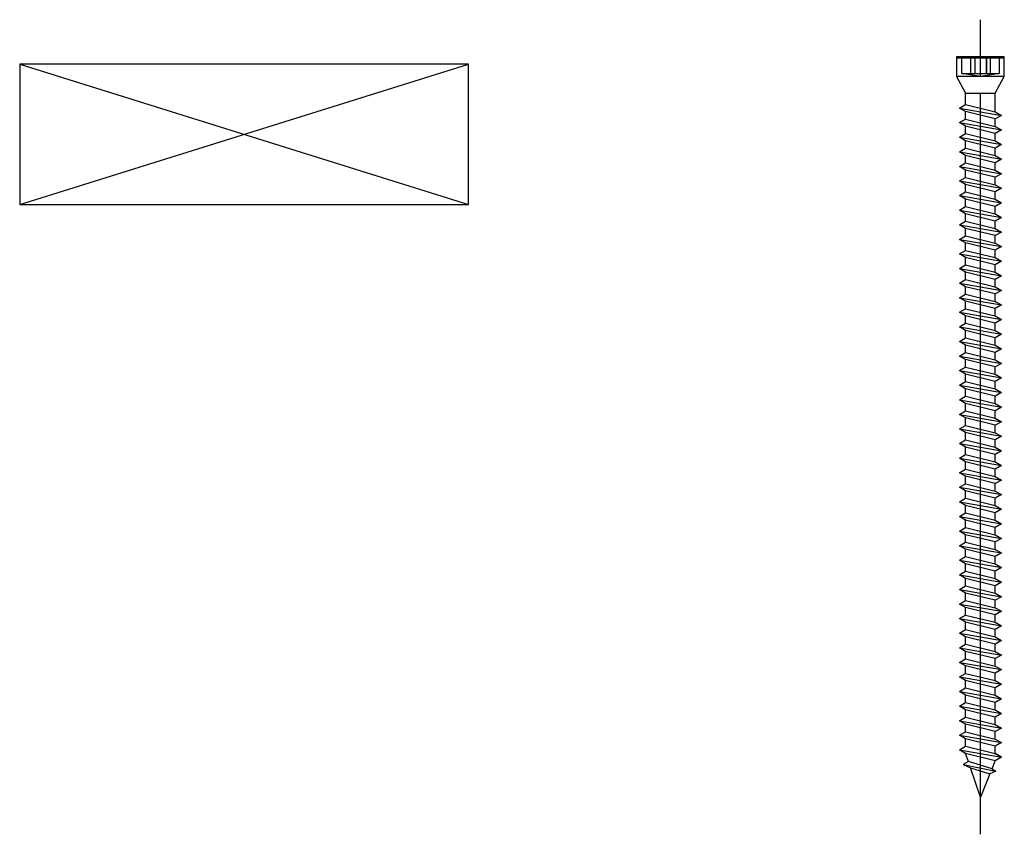
# Model space of a CAD drawing. Units: millimetres. Extents: x 117604 to 120445, y 107288 to 110035.
# Drawn here: x 118556 to 118731, y 108350 to 108495 of the extents above; entities that cross this region are included whole.
import ezdxf

# ---------------------------------------------------------------- set-up
doc = ezdxf.new("R2010")
doc.units = ezdxf.units.MM
doc.layers.add('EN_MAß', color=14, linetype='Continuous')

# ---------------------------------------------------------------- blocks, each defined once
blk = doc.blocks.new('B13491227707122015_0000001')
at = {"color": 7, "linetype": 'Continuous'}
for p, q in [((-9.55, 3.75), (-10.19, 2.65)), ((-8.91, 2.65), (-9.55, 3.75)), ((-8.25, -3.75), (-9.55, 3.75)), ((-10.19, 2.65), (-8.89, -2.65)), ((-7.61, -2.65), (-8.91, 2.65)), ((-8.91, 2.65), (-7.59, 2.65)), ((-8.89, -2.65), (-8.25, -3.75)), ((-8.25, -3.75), (-7.61, -2.65)), ((-7.61, -2.65), (-6.29, -2.65))]:
    blk.add_line(p, q, dxfattribs=at)
blk = doc.blocks.new('B13491227707122015_0000002')
at = {"color": 7, "linetype": 'Continuous'}
for p, q in [((-12.15, 3.75), (-12.79, 2.65)), ((-11.51, 2.65), (-12.15, 3.75)), ((-10.85, -3.75), (-12.15, 3.75)), ((-12.79, 2.65), (-11.49, -2.65)), ((-10.21, -2.65), (-11.51, 2.65)), ((-11.51, 2.65), (-10.19, 2.65)), ((-11.49, -2.65), (-10.85, -3.75)), ((-10.85, -3.75), (-10.21, -2.65)), ((-10.21, -2.65), (-8.89, -2.65))]:
    blk.add_line(p, q, dxfattribs=at)
blk = doc.blocks.new('B13491227707122015_0000003')
at = {"color": 7, "linetype": 'Continuous'}
for p, q in [((-14.75, 3.75), (-15.39, 2.65)), ((-14.11, 2.65), (-14.75, 3.75)), ((-13.45, -3.75), (-14.75, 3.75)), ((-15.39, 2.65), (-14.09, -2.65)), ((-12.81, -2.65), (-14.11, 2.65)), ((-14.11, 2.65), (-12.79, 2.65)), ((-14.09, -2.65), (-13.45, -3.75)), ((-13.45, -3.75), (-12.81, -2.65)), ((-12.81, -2.65), (-11.49, -2.65))]:
    blk.add_line(p, q, dxfattribs=at)
blk = doc.blocks.new('B13491227707122015_0000004')
at = {"color": 7, "linetype": 'Continuous'}
for p, q in [((-17.35, 3.75), (-17.99, 2.65)), ((-16.71, 2.65), (-17.35, 3.75)), ((-16.05, -3.75), (-17.35, 3.75)), ((-17.99, 2.65), (-16.69, -2.65)), ((-15.41, -2.65), (-16.71, 2.65)), ((-16.71, 2.65), (-15.39, 2.65)), ((-16.69, -2.65), (-16.05, -3.75)), ((-16.05, -3.75), (-15.41, -2.65)), ((-15.41, -2.65), (-14.09, -2.65))]:
    blk.add_line(p, q, dxfattribs=at)
blk = doc.blocks.new('B13491227707122015_0000005')
at = {"color": 7, "linetype": 'Continuous'}
for p, q in [((-19.95, 3.75), (-20.59, 2.65)), ((-19.31, 2.65), (-19.95, 3.75)), ((-18.65, -3.75), (-19.95, 3.75)), ((-20.59, 2.65), (-19.29, -2.65)), ((-18.01, -2.65), (-19.31, 2.65)), ((-19.31, 2.65), (-17.99, 2.65)), ((-19.29, -2.65), (-18.65, -3.75)), ((-18.65, -3.75), (-18.01, -2.65)), ((-18.01, -2.65), (-16.69, -2.65))]:
    blk.add_line(p, q, dxfattribs=at)
blk = doc.blocks.new('B13491227707122015_0000006')
at = {"color": 7, "linetype": 'Continuous'}
for p, q in [((-22.55, 3.75), (-23.19, 2.65)), ((-21.91, 2.65), (-22.55, 3.75)), ((-21.25, -3.75), (-22.55, 3.75)), ((-23.19, 2.65), (-21.89, -2.65)), ((-20.61, -2.65), (-21.91, 2.65)), ((-21.91, 2.65), (-20.59, 2.65)), ((-21.89, -2.65), (-21.25, -3.75)), ((-21.25, -3.75), (-20.61, -2.65)), ((-20.61, -2.65), (-19.29, -2.65))]:
    blk.add_line(p, q, dxfattribs=at)
blk = doc.blocks.new('B13491227707122015_0000007')
at = {"color": 7, "linetype": 'Continuous'}
for p, q in [((-25.15, 3.75), (-25.79, 2.65)), ((-24.51, 2.65), (-25.15, 3.75)), ((-23.85, -3.75), (-25.15, 3.75)), ((-25.79, 2.65), (-24.49, -2.65)), ((-23.21, -2.65), (-24.51, 2.65)), ((-24.51, 2.65), (-23.19, 2.65)), ((-24.49, -2.65), (-23.85, -3.75)), ((-23.85, -3.75), (-23.21, -2.65)), ((-23.21, -2.65), (-21.89, -2.65))]:
    blk.add_line(p, q, dxfattribs=at)
blk = doc.blocks.new('B13491227707122015_0000008')
at = {"color": 7, "linetype": 'Continuous'}
for p, q in [((-27.75, 3.75), (-28.39, 2.65)), ((-27.11, 2.65), (-27.75, 3.75)), ((-26.45, -3.75), (-27.75, 3.75)), ((-28.39, 2.65), (-27.09, -2.65)), ((-25.81, -2.65), (-27.11, 2.65)), ((-27.11, 2.65), (-25.79, 2.65)), ((-27.09, -2.65), (-26.45, -3.75)), ((-26.45, -3.75), (-25.81, -2.65)), ((-25.81, -2.65), (-24.49, -2.65))]:
    blk.add_line(p, q, dxfattribs=at)
blk = doc.blocks.new('B13491227707122015_0000009')
at = {"color": 7, "linetype": 'Continuous'}
for p, q in [((-30.35, 3.75), (-30.99, 2.65)), ((-29.71, 2.65), (-30.35, 3.75)), ((-29.05, -3.75), (-30.35, 3.75)), ((-30.99, 2.65), (-29.69, -2.65)), ((-28.41, -2.65), (-29.71, 2.65)), ((-29.71, 2.65), (-28.39, 2.65)), ((-29.69, -2.65), (-29.05, -3.75)), ((-29.05, -3.75), (-28.41, -2.65)), ((-28.41, -2.65), (-27.09, -2.65))]:
    blk.add_line(p, q, dxfattribs=at)
blk = doc.blocks.new('B13491227707122015_0000010')
at = {"color": 7, "linetype": 'Continuous'}
for p, q in [((-32.95, 3.75), (-33.59, 2.65)), ((-32.31, 2.65), (-32.95, 3.75)), ((-31.65, -3.75), (-32.95, 3.75)), ((-33.59, 2.65), (-32.29, -2.65)), ((-31.01, -2.65), (-32.31, 2.65)), ((-32.31, 2.65), (-30.99, 2.65)), ((-32.29, -2.65), (-31.65, -3.75)), ((-31.65, -3.75), (-31.01, -2.65)), ((-31.01, -2.65), (-29.69, -2.65))]:
    blk.add_line(p, q, dxfattribs=at)
blk = doc.blocks.new('B13491227707122015_0000011')
at = {"color": 7, "linetype": 'Continuous'}
for p, q in [((-35.55, 3.75), (-36.19, 2.65)), ((-34.91, 2.65), (-35.55, 3.75)), ((-34.25, -3.75), (-35.55, 3.75)), ((-36.19, 2.65), (-34.89, -2.65)), ((-33.61, -2.65), (-34.91, 2.65)), ((-34.91, 2.65), (-33.59, 2.65)), ((-34.89, -2.65), (-34.25, -3.75)), ((-34.25, -3.75), (-33.61, -2.65)), ((-33.61, -2.65), (-32.29, -2.65))]:
    blk.add_line(p, q, dxfattribs=at)
blk = doc.blocks.new('B13491227707122015_0000012')
at = {"color": 7, "linetype": 'Continuous'}
for p, q in [((-38.15, 3.75), (-38.79, 2.65)), ((-37.51, 2.65), (-38.15, 3.75)), ((-36.85, -3.75), (-38.15, 3.75)), ((-38.79, 2.65), (-37.49, -2.65)), ((-36.21, -2.65), (-37.51, 2.65)), ((-37.51, 2.65), (-36.19, 2.65)), ((-37.49, -2.65), (-36.85, -3.75)), ((-36.85, -3.75), (-36.21, -2.65)), ((-36.21, -2.65), (-34.89, -2.65))]:
    blk.add_line(p, q, dxfattribs=at)
blk = doc.blocks.new('B13491227707122015_0000013')
at = {"color": 7, "linetype": 'Continuous'}
for p, q in [((-40.75, 3.75), (-41.39, 2.65)), ((-40.11, 2.65), (-40.75, 3.75)), ((-39.45, -3.75), (-40.75, 3.75)), ((-41.39, 2.65), (-40.09, -2.65)), ((-38.81, -2.65), (-40.11, 2.65)), ((-40.11, 2.65), (-38.79, 2.65)), ((-40.09, -2.65), (-39.45, -3.75)), ((-39.45, -3.75), (-38.81, -2.65)), ((-38.81, -2.65), (-37.49, -2.65))]:
    blk.add_line(p, q, dxfattribs=at)
blk = doc.blocks.new('B13491227707122015_0000014')
at = {"color": 7, "linetype": 'Continuous'}
for p, q in [((-43.35, 3.75), (-43.99, 2.65)), ((-42.71, 2.65), (-43.35, 3.75)), ((-42.05, -3.75), (-43.35, 3.75)), ((-43.99, 2.65), (-42.69, -2.65)), ((-41.41, -2.65), (-42.71, 2.65)), ((-42.71, 2.65), (-41.39, 2.65)), ((-42.69, -2.65), (-42.05, -3.75)), ((-42.05, -3.75), (-41.41, -2.65)), ((-41.41, -2.65), (-40.09, -2.65))]:
    blk.add_line(p, q, dxfattribs=at)
blk = doc.blocks.new('B13491227707122015_0000015')
at = {"color": 7, "linetype": 'Continuous'}
for p, q in [((-45.95, 3.75), (-46.59, 2.65)), ((-45.31, 2.65), (-45.95, 3.75)), ((-44.65, -3.75), (-45.95, 3.75)), ((-46.59, 2.65), (-45.29, -2.65)), ((-44.01, -2.65), (-45.31, 2.65)), ((-45.31, 2.65), (-43.99, 2.65)), ((-45.29, -2.65), (-44.65, -3.75)), ((-44.65, -3.75), (-44.01, -2.65)), ((-44.01, -2.65), (-42.69, -2.65))]:
    blk.add_line(p, q, dxfattribs=at)
blk = doc.blocks.new('B13491227707122015_0000016')
at = {"color": 7, "linetype": 'Continuous'}
for p, q in [((-48.55, 3.75), (-49.19, 2.65)), ((-47.91, 2.65), (-48.55, 3.75)), ((-47.25, -3.75), (-48.55, 3.75)), ((-49.19, 2.65), (-47.89, -2.65)), ((-46.61, -2.65), (-47.91, 2.65)), ((-47.91, 2.65), (-46.59, 2.65)), ((-47.89, -2.65), (-47.25, -3.75)), ((-47.25, -3.75), (-46.61, -2.65)), ((-46.61, -2.65), (-45.29, -2.65))]:
    blk.add_line(p, q, dxfattribs=at)
blk = doc.blocks.new('B13491227707122015_0000017')
at = {"color": 7, "linetype": 'Continuous'}
for p, q in [((-51.15, 3.75), (-51.79, 2.65)), ((-50.51, 2.65), (-51.15, 3.75)), ((-49.85, -3.75), (-51.15, 3.75)), ((-51.79, 2.65), (-50.49, -2.65)), ((-49.21, -2.65), (-50.51, 2.65)), ((-50.51, 2.65), (-49.19, 2.65)), ((-50.49, -2.65), (-49.85, -3.75)), ((-49.85, -3.75), (-49.21, -2.65)), ((-49.21, -2.65), (-47.89, -2.65))]:
    blk.add_line(p, q, dxfattribs=at)
blk = doc.blocks.new('B13491227807122015_0000018')
at = {"color": 7, "linetype": 'Continuous'}
for p, q in [((-53.75, 3.75), (-54.39, 2.65)), ((-53.11, 2.65), (-53.75, 3.75)), ((-52.45, -3.75), (-53.75, 3.75)), ((-54.39, 2.65), (-53.09, -2.65)), ((-51.81, -2.65), (-53.11, 2.65)), ((-53.11, 2.65), (-51.79, 2.65)), ((-53.09, -2.65), (-52.45, -3.75)), ((-52.45, -3.75), (-51.81, -2.65)), ((-51.81, -2.65), (-50.49, -2.65))]:
    blk.add_line(p, q, dxfattribs=at)
blk = doc.blocks.new('B13491227807122015_0000019')
at = {"color": 7, "linetype": 'Continuous'}
for p, q in [((-56.35, 3.75), (-56.99, 2.65)), ((-55.71, 2.65), (-56.35, 3.75)), ((-55.05, -3.75), (-56.35, 3.75)), ((-56.99, 2.65), (-55.69, -2.65)), ((-54.41, -2.65), (-55.71, 2.65)), ((-55.71, 2.65), (-54.39, 2.65)), ((-55.69, -2.65), (-55.05, -3.75)), ((-55.05, -3.75), (-54.41, -2.65)), ((-54.41, -2.65), (-53.09, -2.65))]:
    blk.add_line(p, q, dxfattribs=at)
blk = doc.blocks.new('B13491227807122015_0000020')
at = {"color": 7, "linetype": 'Continuous'}
for p, q in [((-58.95, 3.75), (-59.59, 2.65)), ((-58.31, 2.65), (-58.95, 3.75)), ((-57.65, -3.75), (-58.95, 3.75)), ((-59.59, 2.65), (-58.29, -2.65)), ((-57.01, -2.65), (-58.31, 2.65)), ((-58.31, 2.65), (-56.99, 2.65)), ((-58.29, -2.65), (-57.65, -3.75)), ((-57.65, -3.75), (-57.01, -2.65)), ((-57.01, -2.65), (-55.69, -2.65))]:
    blk.add_line(p, q, dxfattribs=at)
blk = doc.blocks.new('B13491227807122015_0000021')
at = {"color": 7, "linetype": 'Continuous'}
for p, q in [((-61.55, 3.75), (-62.19, 2.65)), ((-60.91, 2.65), (-61.55, 3.75)), ((-60.25, -3.75), (-61.55, 3.75)), ((-62.19, 2.65), (-60.89, -2.65)), ((-59.61, -2.65), (-60.91, 2.65)), ((-60.91, 2.65), (-59.59, 2.65)), ((-60.89, -2.65), (-60.25, -3.75)), ((-60.25, -3.75), (-59.61, -2.65)), ((-59.61, -2.65), (-58.29, -2.65))]:
    blk.add_line(p, q, dxfattribs=at)
blk = doc.blocks.new('B13491227807122015_0000022')
at = {"color": 7, "linetype": 'Continuous'}
for p, q in [((-64.15, 3.75), (-64.79, 2.65)), ((-63.51, 2.65), (-64.15, 3.75)), ((-62.85, -3.75), (-64.15, 3.75)), ((-64.79, 2.65), (-63.49, -2.65)), ((-62.21, -2.65), (-63.51, 2.65)), ((-63.51, 2.65), (-62.19, 2.65)), ((-63.49, -2.65), (-62.85, -3.75)), ((-62.85, -3.75), (-62.21, -2.65)), ((-62.21, -2.65), (-60.89, -2.65))]:
    blk.add_line(p, q, dxfattribs=at)
blk = doc.blocks.new('B13491227807122015_0000023')
at = {"color": 7, "linetype": 'Continuous'}
for p, q in [((-66.75, 3.75), (-67.39, 2.65)), ((-66.11, 2.65), (-66.75, 3.75)), ((-65.45, -3.75), (-66.75, 3.75)), ((-67.39, 2.65), (-66.09, -2.65)), ((-64.81, -2.65), (-66.11, 2.65)), ((-66.11, 2.65), (-64.79, 2.65)), ((-66.09, -2.65), (-65.45, -3.75)), ((-65.45, -3.75), (-64.81, -2.65)), ((-64.81, -2.65), (-63.49, -2.65))]:
    blk.add_line(p, q, dxfattribs=at)
blk = doc.blocks.new('B13491227807122015_0000024')
at = {"color": 7, "linetype": 'Continuous'}
for p, q in [((-69.35, 3.75), (-69.99, 2.65)), ((-68.71, 2.65), (-69.35, 3.75)), ((-68.05, -3.75), (-69.35, 3.75)), ((-69.99, 2.65), (-68.69, -2.65)), ((-67.41, -2.65), (-68.71, 2.65)), ((-68.71, 2.65), (-67.39, 2.65)), ((-68.69, -2.65), (-68.05, -3.75)), ((-68.05, -3.75), (-67.41, -2.65)), ((-67.41, -2.65), (-66.09, -2.65))]:
    blk.add_line(p, q, dxfattribs=at)
blk = doc.blocks.new('B13491227807122015_0000025')
at = {"color": 7, "linetype": 'Continuous'}
for p, q in [((-71.95, 3.75), (-72.59, 2.65)), ((-71.31, 2.65), (-71.95, 3.75)), ((-70.65, -3.75), (-71.95, 3.75)), ((-72.59, 2.65), (-71.29, -2.65)), ((-70.01, -2.65), (-71.31, 2.65)), ((-71.31, 2.65), (-69.99, 2.65)), ((-71.29, -2.65), (-70.65, -3.75)), ((-70.65, -3.75), (-70.01, -2.65)), ((-70.01, -2.65), (-68.69, -2.65))]:
    blk.add_line(p, q, dxfattribs=at)
blk = doc.blocks.new('B13491227807122015_0000026')
at = {"color": 7, "linetype": 'Continuous'}
for p, q in [((-74.55, 3.75), (-75.19, 2.65)), ((-73.91, 2.65), (-74.55, 3.75)), ((-73.25, -3.75), (-74.55, 3.75)), ((-75.19, 2.65), (-73.89, -2.65)), ((-72.61, -2.65), (-73.91, 2.65)), ((-73.91, 2.65), (-72.59, 2.65)), ((-73.89, -2.65), (-73.25, -3.75)), ((-73.25, -3.75), (-72.61, -2.65)), ((-72.61, -2.65), (-71.29, -2.65))]:
    blk.add_line(p, q, dxfattribs=at)
blk = doc.blocks.new('B13491227807122015_0000027')
at = {"color": 7, "linetype": 'Continuous'}
for p, q in [((-77.15, 3.75), (-77.79, 2.65)), ((-76.51, 2.65), (-77.15, 3.75)), ((-75.85, -3.75), (-77.15, 3.75)), ((-77.79, 2.65), (-76.49, -2.65)), ((-75.21, -2.65), (-76.51, 2.65)), ((-76.51, 2.65), (-75.19, 2.65)), ((-76.49, -2.65), (-75.85, -3.75)), ((-75.85, -3.75), (-75.21, -2.65)), ((-75.21, -2.65), (-73.89, -2.65))]:
    blk.add_line(p, q, dxfattribs=at)
blk = doc.blocks.new('B13491227807122015_0000028')
at = {"color": 7, "linetype": 'Continuous'}
for p, q in [((-79.75, 3.75), (-80.39, 2.65)), ((-79.11, 2.65), (-79.75, 3.75)), ((-78.45, -3.75), (-79.75, 3.75)), ((-80.39, 2.65), (-79.09, -2.65)), ((-77.81, -2.65), (-79.11, 2.65)), ((-79.11, 2.65), (-77.79, 2.65)), ((-79.09, -2.65), (-78.45, -3.75)), ((-78.45, -3.75), (-77.81, -2.65)), ((-77.81, -2.65), (-76.49, -2.65))]:
    blk.add_line(p, q, dxfattribs=at)
blk = doc.blocks.new('B13491227807122015_0000029')
at = {"color": 7, "linetype": 'Continuous'}
for p, q in [((-82.35, 3.75), (-82.99, 2.65)), ((-81.71, 2.65), (-82.35, 3.75)), ((-81.05, -3.75), (-82.35, 3.75)), ((-82.99, 2.65), (-81.69, -2.65)), ((-80.41, -2.65), (-81.71, 2.65)), ((-81.71, 2.65), (-80.39, 2.65)), ((-81.69, -2.65), (-81.05, -3.75)), ((-81.05, -3.75), (-80.41, -2.65)), ((-80.41, -2.65), (-79.09, -2.65))]:
    blk.add_line(p, q, dxfattribs=at)
blk = doc.blocks.new('B13491227807122015_0000030')
at = {"color": 7, "linetype": 'Continuous'}
for p, q in [((-84.95, 3.75), (-85.59, 2.65)), ((-84.31, 2.65), (-84.95, 3.75)), ((-83.65, -3.75), (-84.95, 3.75)), ((-85.59, 2.65), (-84.29, -2.65)), ((-83.01, -2.65), (-84.31, 2.65)), ((-84.31, 2.65), (-82.99, 2.65)), ((-84.29, -2.65), (-83.65, -3.75)), ((-83.65, -3.75), (-83.01, -2.65)), ((-83.01, -2.65), (-81.69, -2.65))]:
    blk.add_line(p, q, dxfattribs=at)
blk = doc.blocks.new('B13491227807122015_0000031')
at = {"color": 7, "linetype": 'Continuous'}
for p, q in [((-87.55, 3.75), (-88.19, 2.65)), ((-86.91, 2.65), (-87.55, 3.75)), ((-86.25, -3.75), (-87.55, 3.75)), ((-88.19, 2.65), (-86.89, -2.65)), ((-85.61, -2.65), (-86.91, 2.65)), ((-86.91, 2.65), (-85.59, 2.65)), ((-86.89, -2.65), (-86.25, -3.75)), ((-86.25, -3.75), (-85.61, -2.65)), ((-85.61, -2.65), (-84.29, -2.65))]:
    blk.add_line(p, q, dxfattribs=at)
blk = doc.blocks.new('B13491227807122015_0000032')
at = {"color": 7, "linetype": 'Continuous'}
for p, q in [((-90.15, 3.75), (-90.79, 2.65)), ((-89.51, 2.65), (-90.15, 3.75)), ((-88.85, -3.75), (-90.15, 3.75)), ((-90.79, 2.65), (-89.49, -2.65)), ((-88.21, -2.65), (-89.51, 2.65)), ((-89.51, 2.65), (-88.19, 2.65)), ((-89.49, -2.65), (-88.85, -3.75)), ((-88.85, -3.75), (-88.21, -2.65)), ((-88.21, -2.65), (-86.89, -2.65))]:
    blk.add_line(p, q, dxfattribs=at)
blk = doc.blocks.new('B13491227807122015_0000033')
at = {"color": 7, "linetype": 'Continuous'}
for p, q in [((-92.75, 3.75), (-93.39, 2.65)), ((-92.11, 2.65), (-92.75, 3.75)), ((-91.45, -3.75), (-92.75, 3.75)), ((-93.39, 2.65), (-92.09, -2.65)), ((-90.81, -2.65), (-92.11, 2.65)), ((-92.11, 2.65), (-90.79, 2.65)), ((-92.09, -2.65), (-91.45, -3.75)), ((-91.45, -3.75), (-90.81, -2.65)), ((-90.81, -2.65), (-89.49, -2.65))]:
    blk.add_line(p, q, dxfattribs=at)
blk = doc.blocks.new('B13491227807122015_0000034')
at = {"color": 7, "linetype": 'Continuous'}
for p, q in [((-95.35, 3.75), (-95.99, 2.65)), ((-94.71, 2.65), (-95.35, 3.75)), ((-94.05, -3.75), (-95.35, 3.75)), ((-95.99, 2.65), (-94.69, -2.65)), ((-93.41, -2.65), (-94.71, 2.65)), ((-94.71, 2.65), (-93.39, 2.65)), ((-94.69, -2.65), (-94.05, -3.75)), ((-94.05, -3.75), (-93.41, -2.65)), ((-93.41, -2.65), (-92.09, -2.65))]:
    blk.add_line(p, q, dxfattribs=at)
blk = doc.blocks.new('B13491227807122015_0000035')
at = {"color": 7, "linetype": 'Continuous'}
for p, q in [((-97.95, 3.75), (-98.59, 2.65)), ((-97.31, 2.65), (-97.95, 3.75)), ((-96.65, -3.75), (-97.95, 3.75)), ((-98.59, 2.65), (-97.29, -2.65)), ((-96.01, -2.65), (-97.31, 2.65)), ((-97.31, 2.65), (-95.99, 2.65)), ((-97.29, -2.65), (-96.65, -3.75)), ((-96.65, -3.75), (-96.01, -2.65)), ((-96.01, -2.65), (-94.69, -2.65))]:
    blk.add_line(p, q, dxfattribs=at)
blk = doc.blocks.new('B13491227807122015_0000036')
at = {"color": 7, "linetype": 'Continuous'}
for p, q in [((-100.55, 3.75), (-101.19, 2.65)), ((-99.91, 2.65), (-100.55, 3.75)), ((-99.25, -3.75), (-100.55, 3.75)), ((-101.19, 2.65), (-99.89, -2.65)), ((-98.61, -2.65), (-99.91, 2.65)), ((-99.91, 2.65), (-98.59, 2.65)), ((-99.89, -2.65), (-99.25, -3.75)), ((-99.25, -3.75), (-98.61, -2.65)), ((-98.61, -2.65), (-97.29, -2.65))]:
    blk.add_line(p, q, dxfattribs=at)
blk = doc.blocks.new('B13491227807122015_0000037')
at = {"color": 7, "linetype": 'Continuous'}
for p, q in [((-103.15, 3.75), (-103.79, 2.65)), ((-102.51, 2.65), (-103.15, 3.75)), ((-101.85, -3.75), (-103.15, 3.75)), ((-103.79, 2.65), (-102.49, -2.65)), ((-101.21, -2.65), (-102.51, 2.65)), ((-102.51, 2.65), (-101.19, 2.65)), ((-102.49, -2.65), (-101.85, -3.75)), ((-101.85, -3.75), (-101.21, -2.65)), ((-101.21, -2.65), (-99.89, -2.65))]:
    blk.add_line(p, q, dxfattribs=at)
blk = doc.blocks.new('B13491227807122015_0000038')
at = {"color": 7, "linetype": 'Continuous'}
for p, q in [((-105.75, 3.75), (-106.39, 2.65)), ((-105.11, 2.65), (-105.75, 3.75)), ((-104.45, -3.75), (-105.75, 3.75)), ((-106.39, 2.65), (-105.09, -2.65)), ((-103.81, -2.65), (-105.11, 2.65)), ((-105.11, 2.65), (-103.79, 2.65)), ((-105.09, -2.65), (-104.45, -3.75)), ((-104.45, -3.75), (-103.81, -2.65)), ((-103.81, -2.65), (-102.49, -2.65))]:
    blk.add_line(p, q, dxfattribs=at)
blk = doc.blocks.new('B13491227807122015_0000039')
at = {"color": 7, "linetype": 'Continuous'}
for p, q in [((-108.35, 3.75), (-108.99, 2.65)), ((-107.71, 2.65), (-108.35, 3.75)), ((-107.05, -3.75), (-108.35, 3.75)), ((-108.99, 2.65), (-107.69, -2.65)), ((-106.41, -2.65), (-107.71, 2.65)), ((-107.71, 2.65), (-106.39, 2.65)), ((-107.69, -2.65), (-107.05, -3.75)), ((-107.05, -3.75), (-106.41, -2.65)), ((-106.41, -2.65), (-105.09, -2.65))]:
    blk.add_line(p, q, dxfattribs=at)
blk = doc.blocks.new('B13491227807122015_0000040')
at = {"color": 7, "linetype": 'Continuous'}
for p, q in [((-110.95, 3.75), (-111.59, 2.65)), ((-110.31, 2.65), (-110.95, 3.75)), ((-109.65, -3.75), (-110.95, 3.75)), ((-111.59, 2.65), (-110.29, -2.65)), ((-109.01, -2.65), (-110.31, 2.65)), ((-110.31, 2.65), (-108.99, 2.65)), ((-110.29, -2.65), (-109.65, -3.75)), ((-109.65, -3.75), (-109.01, -2.65)), ((-109.01, -2.65), (-107.69, -2.65))]:
    blk.add_line(p, q, dxfattribs=at)
blk = doc.blocks.new('B13491227807122015_0000041')
at = {"color": 7, "linetype": 'Continuous'}
for p, q in [((-113.55, 3.75), (-114.19, 2.65)), ((-112.91, 2.65), (-113.55, 3.75)), ((-112.25, -3.75), (-113.55, 3.75)), ((-114.19, 2.65), (-112.89, -2.65)), ((-111.61, -2.65), (-112.91, 2.65)), ((-112.91, 2.65), (-111.59, 2.65)), ((-112.89, -2.65), (-112.25, -3.75)), ((-112.25, -3.75), (-111.61, -2.65)), ((-111.61, -2.65), (-110.29, -2.65))]:
    blk.add_line(p, q, dxfattribs=at)
blk = doc.blocks.new('B13491227807122015_0000042')
at = {"color": 7, "linetype": 'Continuous'}
for p, q in [((-116.15, 3.75), (-116.79, 2.65)), ((-115.51, 2.65), (-116.15, 3.75)), ((-114.85, -3.75), (-116.15, 3.75)), ((-116.79, 2.65), (-115.49, -2.65)), ((-114.21, -2.65), (-115.51, 2.65)), ((-115.51, 2.65), (-114.19, 2.65)), ((-115.49, -2.65), (-114.85, -3.75)), ((-114.85, -3.75), (-114.21, -2.65)), ((-114.21, -2.65), (-112.89, -2.65))]:
    blk.add_line(p, q, dxfattribs=at)
blk = doc.blocks.new('B13491227807122015_0000043')
at = {"color": 7, "linetype": 'Continuous'}
for p, q in [((-118.75, 3.75), (-119.39, 2.65)), ((-118.11, 2.65), (-118.75, 3.75)), ((-117.45, -3.75), (-118.75, 3.75)), ((-119.39, 2.65), (-118.09, -2.65)), ((-116.81, -2.65), (-118.11, 2.65)), ((-118.11, 2.65), (-116.79, 2.65)), ((-118.09, -2.65), (-117.45, -3.75)), ((-117.45, -3.75), (-116.81, -2.65)), ((-116.81, -2.65), (-115.49, -2.65))]:
    blk.add_line(p, q, dxfattribs=at)
blk = doc.blocks.new('B13491227807122015_0000044')
at = {"color": 7, "linetype": 'Continuous'}
for p, q in [((-121.35, 3.75), (-121.99, 2.65)), ((-120.71, 2.65), (-121.35, 3.75)), ((-120.05, -3.75), (-121.35, 3.75)), ((-121.99, 2.65), (-120.69, -2.65)), ((-119.41, -2.65), (-120.71, 2.65)), ((-120.71, 2.65), (-119.39, 2.65)), ((-120.69, -2.65), (-120.05, -3.75)), ((-120.05, -3.75), (-119.41, -2.65)), ((-119.41, -2.65), (-118.09, -2.65))]:
    blk.add_line(p, q, dxfattribs=at)
blk = doc.blocks.new('B13491227807122015_0000045')
at = {"color": 7, "linetype": 'Continuous'}
for p, q in [((-123.840679, 2.736894), (-124.32195, 1.69946)), ((-122.640339, -3.094225), (-123.840679, 2.736894)), ((-123.41812, 2.067101), (-123.840679, 2.736894)), ((-123.41812, 2.067101), (-121.985085, 2.650001)), ((-123.41812, 2.067101), (-122.128902, -2.153236)), ((-124.32195, 1.69946), (-128.5, 0)), ((-128.5, 0), (-123.262024, -1.770275)), ((-123.262024, -1.770275), (-124.32195, 1.69946)), ((-122.640339, -3.094225), (-123.262024, -1.770275)), ((-122.128902, -2.153236), (-122.640339, -3.094225)), ((-122.128902, -2.153236), (-120.7, -2.636161))]:
    blk.add_line(p, q, dxfattribs=at)
blk = doc.blocks.new('B13491227907122015_0000046')
at = {"color": 7, "linetype": 'Continuous'}
for p, q in [((-3, 2.648579), (0, 4.248579)), ((0, 4.248579), (0, -4.251421)), ((0, 4.248579), (3.5, 4.248579)), ((3.3, -4.251421), (3.3, 4.248579)), ((3.5, 4.248579), (3.5, -4.251421)), ((-3, -2.651421), (-3, 2.648579)), ((0, -4.251421), (-3, -2.651421)), ((3.5, -4.251421), (0, -4.251421))]:
    blk.add_line(p, q, dxfattribs=at)
at = {"color": 1, "linetype": 'Continuous'}
for p, q in [((0.5, 3.318882), (0, 0.04)), ((0.5, -3.321724), (0.5, 3.318882)), ((3.5, 3.318882), (0.5, 3.318882)), ((0.5, 1.807281), (3.5, 1.807281)), ((0, 0.04), (0.5, -3.321724)), ((0.5, 1.065953), (3.5, 1.065953)), ((3.5, 1.065953), (0.5, 1.065953)), ((0.5, -0.917565), (3.5, -0.917565)), ((3.5, -1.802201), (0.5, -1.802201)), ((0.5, -3.321724), (3.5, -3.321724))]:
    blk.add_line(p, q, dxfattribs=at)
blk = doc.blocks.new('B13491227707122015_0000000')
at = {"color": 7, "linetype": 'Continuous'}
for p, q in [((-121.35, 3.75), (-120.71, 2.65)), ((-6.95, 3.75), (-7.59, 2.65)), ((-6.31, 2.65), (-6.95, 3.75)), ((-5.65, -3.75), (-6.95, 3.75)), ((-121.99, 2.65), (-120.69, -2.65)), ((-120.71, 2.65), (-119.39, 2.65)), ((-7.59, 2.65), (-6.29, -2.65)), ((-5.01, -2.65), (-6.31, 2.65)), ((-6.31, 2.65), (-3, 2.65)), ((-6.29, -2.65), (-5.65, -3.75)), ((-5.65, -3.75), (-5.01, -2.65)), ((-5.01, -2.65), (-3, -2.65))]:
    blk.add_line(p, q, dxfattribs=at)
at = {"color": 3, "linetype": 'Continuous'}
for p, q in [((-135.1, 0), (-3, 0)), ((0, 0), (10.1, 0))]:
    blk.add_line(p, q, dxfattribs=at)
for name in ['B13491227807122015_0000044', 'B13491227807122015_0000043', 'B13491227807122015_0000042', 'B13491227807122015_0000041', 'B13491227807122015_0000040', 'B13491227807122015_0000039', 'B13491227807122015_0000038', 'B13491227807122015_0000037', 'B13491227807122015_0000036', 'B13491227807122015_0000035', 'B13491227807122015_0000034', 'B13491227807122015_0000033', 'B13491227807122015_0000032', 'B13491227807122015_0000031', 'B13491227807122015_0000030', 'B13491227807122015_0000029', 'B13491227807122015_0000028', 'B13491227807122015_0000027', 'B13491227807122015_0000026', 'B13491227807122015_0000025', 'B13491227807122015_0000024', 'B13491227807122015_0000023', 'B13491227807122015_0000022', 'B13491227807122015_0000021', 'B13491227807122015_0000020', 'B13491227807122015_0000019', 'B13491227807122015_0000018', 'B13491227707122015_0000017', 'B13491227707122015_0000016', 'B13491227707122015_0000015', 'B13491227707122015_0000014', 'B13491227707122015_0000013', 'B13491227707122015_0000012', 'B13491227707122015_0000011', 'B13491227707122015_0000010', 'B13491227707122015_0000009', 'B13491227707122015_0000008', 'B13491227707122015_0000007', 'B13491227707122015_0000006', 'B13491227707122015_0000005', 'B13491227707122015_0000004', 'B13491227707122015_0000003', 'B13491227707122015_0000002', 'B13491227707122015_0000001', 'B13491227907122015_0000046', 'B13491227807122015_0000045']:
    blk.add_blockref(name, (0, 0))

msp = doc.modelspace()

# ---------------------------------------------------------------- linework, layer by layer
at = {"layer": 'EN_MAß', "ltscale": 0.1}
for p, q in [((118555.52, 108487.09), (118635.52, 108462.09)), ((118555.52, 108462.09), (118635.52, 108487.09))]:
    msp.add_line(p, q, dxfattribs=at)
msp.add_lwpolyline([(118555.52, 108462.09), (118635.52, 108462.09), (118635.52, 108487.09), (118555.52, 108487.09)], close=True, dxfattribs=at)

# ---------------------------------------------------------------- block references
at = {"xscale": -1, "rotation": 270}
msp.add_blockref('B13491227707122015_0000000', (118726.76, 108484.91), dxfattribs=at)

doc.saveas('drawing.dxf')
